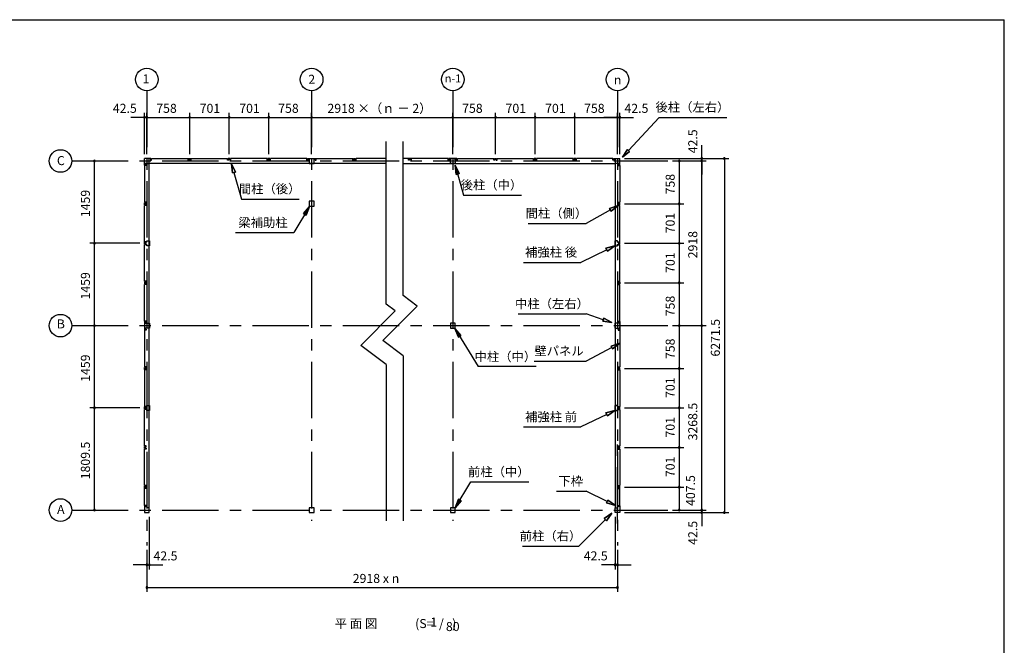
# Model space of a CAD drawing. Extents: x 868 to 32764, y 310 to 22484.
# Drawn here: x 15324 to 32764, y 11397 to 22484 of the extents above; entities that cross this region are included whole.
import ezdxf
from ezdxf.enums import TextEntityAlignment as Align

# ---------------------------------------------------------------- set-up
doc = ezdxf.new("R2010")
doc.units = 0
doc.header["$LTSCALE"] = 80
doc.linetypes.add('CENTER2', pattern=[20, 12.5, -2.5, 2.5, -2.5])
doc.layers.get('0').update_dxf_attribs({"linetype": 'CONTINUOUS'})
for name, color, linetype in [('2-0', 7, 'CONTINUOUS'), ('SUNPOU', 4, 'CONTINUOUS'), ('WAKUSEN-01', 50, 'CONTINUOUS')]:
    doc.layers.add(name, color=color, linetype=linetype)
doc.styles.get("Standard").update_dxf_attribs({"font": 'txt', "bigfont": 'BIGFONT'})

msp = doc.modelspace()

# ---------------------------------------------------------------- linework, layer by layer
at = {"color": 0, "linetype": 'BYBLOCK'}
for centre, start, end in [((17535, 20753), 0, 180), ((17577, 20753), 0, 180), ((17577, 20753), 0, 180), ((18335, 20753), 0, 180), ((18335, 20753), 0, 180), ((19036, 20753), 0, 180), ((19036, 20753), 0, 180), ((19737, 20753), 0, 180), ((19737, 20753), 0, 180), ((20495, 20753), 0, 180), ((20495, 20753), 0, 180), ((22995, 20753), 0, 180), ((22995, 20753), 0, 180), ((23753, 20753), 0, 180), ((23753, 20753), 0, 180), ((24454, 20753), 0, 180), ((24454, 20753), 0, 180), ((25155, 20753), 0, 180), ((25155, 20753), 0, 180), ((25913, 20753), 0, 180), ((25913, 20753), 0, 180), ((25956, 20753), 0, 180), ((17535, 20753), 180, 0), ((17577, 20753), 180, 0), ((17577, 20753), 180, 0), ((18335, 20753), 180, 0), ((18335, 20753), 180, 0), ((19036, 20753), 180, 0), ((19036, 20753), 180, 0), ((19737, 20753), 180, 0), ((19737, 20753), 180, 0), ((20495, 20753), 180, 0), ((20495, 20753), 180, 0), ((22995, 20753), 180, 0), ((22995, 20753), 180, 0), ((23753, 20753), 180, 0), ((23753, 20753), 180, 0), ((24454, 20753), 180, 0), ((24454, 20753), 180, 0), ((25155, 20753), 180, 0), ((25155, 20753), 180, 0), ((25913, 20753), 180, 0), ((25913, 20753), 180, 0), ((25956, 20753), 180, 0), ((16648, 19980), 90, 270), ((16648, 19980), 270, 90), ((27006, 19980), 90, 270), ((27006, 19980), 270, 90), ((27406, 20023), 90, 270), ((27406, 19980), 90, 270), ((27406, 19980), 90, 270), ((27406, 20023), 270, 90), ((27406, 19980), 270, 90), ((27406, 19980), 270, 90), ((27806, 20023), 90, 270), ((27806, 20023), 270, 90), ((27006, 19222), 90, 270), ((27006, 19222), 90, 270), ((27006, 19222), 270, 90), ((27006, 19222), 270, 90), ((16648, 18521), 90, 270), ((16648, 18521), 90, 270), ((16648, 18521), 270, 90), ((16648, 18521), 270, 90), ((27006, 18521), 90, 270), ((27006, 18521), 90, 270), ((27006, 18521), 270, 90), ((27006, 18521), 270, 90), ((27006, 17820), 90, 270), ((27006, 17820), 90, 270), ((27006, 17820), 270, 90), ((27006, 17820), 270, 90), ((16648, 17062), 90, 270), ((16648, 17062), 90, 270), ((16648, 17062), 270, 90), ((16648, 17062), 270, 90), ((27006, 17062), 90, 270), ((27006, 17062), 90, 270), ((27006, 17062), 270, 90), ((27006, 17062), 270, 90), ((27406, 17062), 90, 270), ((27406, 17062), 90, 270), ((27406, 17062), 270, 90), ((27406, 17062), 270, 90), ((27006, 16304), 90, 270), ((27006, 16304), 90, 270), ((27006, 16304), 270, 90), ((27006, 16304), 270, 90), ((16648, 15604), 90, 270), ((16648, 15604), 90, 270), ((16648, 15604), 270, 90), ((16648, 15604), 270, 90), ((27006, 15604), 90, 270), ((27006, 15604), 90, 270), ((27006, 15604), 270, 90), ((27006, 15604), 270, 90), ((27006, 14902), 90, 270), ((27006, 14902), 90, 270), ((27006, 14902), 270, 90), ((27006, 14902), 270, 90), ((27006, 14201), 90, 270), ((27006, 14201), 90, 270), ((27006, 14201), 270, 90), ((27006, 14201), 270, 90), ((16648, 13794), 90, 270), ((16648, 13794), 270, 90), ((27006, 13794), 90, 270), ((27006, 13794), 270, 90), ((27406, 13794), 90, 270), ((27406, 13794), 90, 270), ((27406, 13794), 270, 90), ((27406, 13794), 270, 90), ((27406, 13751), 90, 270), ((27406, 13751), 270, 90), ((27806, 13751), 90, 270), ((27806, 13751), 270, 90), ((17577, 12822), 0, 180), ((17577, 12822), 180, 0), ((17620, 12822), 0, 180), ((17620, 12822), 180, 0), ((25871, 12822), 0, 180), ((25871, 12822), 180, 0), ((25913, 12822), 0, 180), ((25913, 12822), 180, 0), ((17577, 12422), 0, 180), ((17577, 12422), 180, 0), ((25913, 12422), 0, 180), ((25913, 12422), 180, 0)]:
    msp.add_arc(centre, 15, start, end, dxfattribs=at)
at = {"layer": '2-0', "color": 6, "linetype": 'CENTER2'}
for p, q in [((17577, 21223), (17577, 13168)), ((20495, 21223), (20495, 13602)), ((22995, 21223), (22995, 13602)), ((25913, 21223), (25913, 13168)), ((16248, 19980), (26806, 19980)), ((16248, 17062), (26806, 17062)), ((25913, 13554), (25913, 15060)), ((16248, 13794), (26806, 13794))]:
    msp.add_line(p, q, dxfattribs=at)
at = {"layer": '2-0', "color": 4, "linetype": 'CONTINUOUS'}
msp.add_line((22995, 20103), (22995, 20833), dxfattribs=at)
msp.add_line((22995, 20103), (22995, 20833), dxfattribs=at)
at = {"layer": '2-0', "color": 6, "linetype": 'CONTINUOUS'}
for p, q in [((26108, 20165), (26648, 20753)), ((26648, 20753), (27848, 20753)), ((25999, 20048), (26088, 20184)), ((26088, 20184), (25999, 20048)), ((26088, 20184), (25999, 20048)), ((26127, 20147), (25999, 20048)), ((25999, 20048), (26127, 20147)), ((26127, 20147), (25999, 20048)), ((26127, 20147), (26088, 20184)), ((26088, 20184), (26127, 20147)), ((19076, 19929), (19093, 19768)), ((19093, 19768), (19076, 19929)), ((19076, 19929), (19145, 19782)), ((19145, 19782), (19076, 19929)), ((19093, 19768), (19076, 19929)), ((23037, 19904), (23185, 19374)), ((23054, 19743), (23037, 19904)), ((23037, 19904), (23106, 19757)), ((23106, 19757), (23037, 19904)), ((23054, 19743), (23037, 19904)), ((23106, 19757), (23037, 19904)), ((23037, 19904), (23054, 19743)), ((19145, 19782), (19093, 19768)), ((19093, 19768), (19145, 19782)), ((19119, 19775), (19251, 19306)), ((23054, 19743), (23106, 19757)), ((23106, 19757), (23054, 19743)), ((23185, 19374), (24211, 19374)), ((19251, 19306), (20276, 19306)), ((25773, 19139), (25926, 19194)), ((25926, 19194), (25773, 19139)), ((25773, 19139), (25926, 19194)), ((25926, 19194), (25799, 19092)), ((25799, 19092), (25926, 19194)), ((25799, 19092), (25926, 19194)), ((20456, 19171), (20180, 18715)), ((20456, 19171), (20350, 19048)), ((20350, 19048), (20456, 19171)), ((20350, 19048), (20456, 19171)), ((20396, 19020), (20350, 19048)), ((20350, 19048), (20396, 19020)), ((20396, 19020), (20456, 19171)), ((20456, 19171), (20396, 19020)), ((20396, 19020), (20456, 19171)), ((25786, 19115), (25355, 18873)), ((25773, 19139), (25799, 19092)), ((25799, 19092), (25773, 19139)), ((24330, 18873), (25355, 18873)), ((19149, 18715), (20180, 18715)), ((25721, 18408), (25265, 18183)), ((25709, 18432), (25865, 18479)), ((25865, 18479), (25709, 18432)), ((25709, 18432), (25865, 18479)), ((25709, 18432), (25733, 18384)), ((25733, 18384), (25709, 18432)), ((25865, 18479), (25733, 18384)), ((25733, 18384), (25865, 18479)), ((25733, 18384), (25865, 18479)), ((24247, 18183), (25265, 18183)), ((24155, 17270), (25355, 17270)), ((25659, 17166), (25355, 17270)), ((25668, 17192), (25651, 17141)), ((25651, 17141), (25668, 17192)), ((25811, 17115), (25651, 17141)), ((25651, 17141), (25811, 17115)), ((25651, 17141), (25811, 17115)), ((25668, 17192), (25811, 17115)), ((25811, 17115), (25668, 17192)), ((25668, 17192), (25811, 17115)), ((23034, 17011), (23442, 16339)), ((23094, 16860), (23034, 17011)), ((23034, 17011), (23140, 16888)), ((23140, 16888), (23034, 17011)), ((23034, 17011), (23094, 16860)), ((23094, 16860), (23034, 17011)), ((23140, 16888), (23034, 17011)), ((23094, 16860), (23140, 16888)), ((23140, 16888), (23094, 16860)), ((25802, 16700), (25956, 16752)), ((25956, 16752), (25802, 16700)), ((25802, 16700), (25956, 16752)), ((25956, 16752), (25827, 16653)), ((25827, 16653), (25956, 16752)), ((25827, 16653), (25956, 16752)), ((25814, 16677), (25355, 16433)), ((25802, 16700), (25827, 16653)), ((25827, 16653), (25802, 16700)), ((24435, 16433), (25355, 16433)), ((24472, 16339), (23442, 16339)), ((25709, 15514), (25865, 15561)), ((25865, 15561), (25709, 15514)), ((25709, 15514), (25865, 15561)), ((25865, 15561), (25733, 15466)), ((25733, 15466), (25865, 15561)), ((25733, 15466), (25865, 15561)), ((25721, 15490), (25265, 15266)), ((25709, 15514), (25733, 15466)), ((25733, 15466), (25709, 15514)), ((24247, 15266), (25265, 15266)), ((23038, 13836), (23314, 14292)), ((23314, 14292), (24345, 14292)), ((24835, 14127), (25355, 14127)), ((25731, 13946), (25355, 14127)), ((23098, 13987), (23038, 13836)), ((23038, 13836), (23098, 13987)), ((23098, 13987), (23038, 13836)), ((23038, 13836), (23144, 13959)), ((23144, 13959), (23038, 13836)), ((23144, 13959), (23038, 13836)), ((23098, 13987), (23144, 13959)), ((23144, 13959), (23098, 13987)), ((25742, 13970), (25719, 13922)), ((25719, 13922), (25742, 13970)), ((25742, 13970), (25875, 13877)), ((25875, 13877), (25742, 13970)), ((25742, 13970), (25875, 13877)), ((25875, 13877), (25719, 13922)), ((25719, 13922), (25875, 13877)), ((25719, 13922), (25875, 13877)), ((25698, 13624), (25230, 13154)), ((25679, 13643), (25811, 13738)), ((25811, 13738), (25679, 13643)), ((25679, 13643), (25811, 13738)), ((25679, 13643), (25717, 13605)), ((25717, 13605), (25679, 13643)), ((25811, 13738), (25717, 13605)), ((25717, 13605), (25811, 13738)), ((25717, 13605), (25811, 13738)), ((24230, 13154), (25230, 13154))]:
    msp.add_line(p, q, dxfattribs=at)
at = {"layer": '2-0', "color": 3, "linetype": 'CONTINUOUS'}
for p, q in [((21817, 17445), (21817, 20324)), ((22117, 20130), (22117, 20324)), ((22117, 17595), (22117, 20130)), ((17535, 19908), (17535, 20023)), ((17650, 20023), (17535, 20023)), ((17535, 19908), (17535, 20023)), ((17535, 19938), (17616, 19938)), ((17535, 19938), (17616, 19938)), ((21817, 19938), (17535, 19938)), ((17565, 19908), (17535, 19908)), ((17565, 19908), (17535, 19908)), ((17565, 19898), (17535, 19898)), ((17565, 19898), (17535, 19898)), ((17535, 19898), (17535, 19251)), ((17540, 19916), (17565, 19916)), ((17540, 19911), (17540, 19916)), ((17540, 19916), (17565, 19916)), ((17540, 19911), (17540, 19916)), ((17547, 19911), (17540, 19911)), ((17547, 19911), (17540, 19911)), ((17565, 19916), (17565, 19898)), ((17565, 19916), (17565, 19898)), ((17565, 19914), (17565, 19908)), ((17565, 19914), (17565, 19908)), ((17616, 13836), (17616, 20023)), ((17647, 20018), (17642, 20018)), ((17642, 20018), (17642, 19993)), ((17642, 19993), (17660, 19993)), ((17644, 19993), (17650, 19993)), ((17647, 20011), (17647, 20018)), ((17650, 19993), (17650, 20023)), ((17660, 19993), (17660, 20023)), ((17660, 20023), (18307, 20023)), ((18307, 19993), (18307, 20023)), ((18325, 19993), (18307, 19993)), ((18317, 20023), (18354, 20023)), ((18317, 19993), (18317, 20023)), ((18323, 19993), (18317, 19993)), ((18320, 20018), (18325, 20018)), ((18320, 20011), (18320, 20018)), ((18325, 20018), (18325, 19993)), ((18351, 20018), (18346, 20018)), ((18346, 20018), (18346, 19993)), ((18346, 19993), (18364, 19993)), ((18348, 19993), (18354, 19993)), ((18351, 20011), (18351, 20018)), ((18354, 19993), (18354, 20023)), ((18364, 19993), (18364, 20023)), ((18364, 20023), (19008, 20023)), ((19008, 19993), (19008, 20023)), ((19026, 19993), (19008, 19993)), ((19018, 19993), (19018, 20023)), ((19055, 20023), (19018, 20023)), ((19024, 19993), (19018, 19993)), ((19021, 20011), (19021, 20018)), ((19021, 20018), (19026, 20018)), ((19026, 20018), (19026, 19993)), ((19047, 20018), (19047, 19993)), ((19052, 20018), (19047, 20018)), ((19047, 19993), (19065, 19993)), ((19049, 19993), (19055, 19993)), ((19052, 20011), (19052, 20018)), ((19055, 19993), (19055, 20023)), ((19065, 19993), (19065, 20023)), ((19709, 20023), (19065, 20023)), ((19709, 19993), (19709, 20023)), ((19727, 19993), (19709, 19993)), ((19756, 20023), (19719, 20023)), ((19719, 19993), (19719, 20023)), ((19725, 19993), (19719, 19993)), ((19722, 20011), (19722, 20018)), ((19722, 20018), (19727, 20018)), ((19727, 20018), (19727, 19993)), ((19748, 20018), (19748, 19993)), ((19753, 20018), (19748, 20018)), ((19748, 19993), (19766, 19993)), ((19750, 19993), (19756, 19993)), ((19753, 20011), (19753, 20018)), ((19756, 19993), (19756, 20023)), ((19766, 19993), (19766, 20023)), ((20413, 20023), (19766, 20023)), ((20413, 19993), (20413, 20023)), ((20431, 19993), (20413, 19993)), ((20423, 20023), (20423, 19993)), ((20423, 20023), (20568, 20023)), ((20423, 19993), (20429, 19993)), ((20426, 20018), (20431, 20018)), ((20426, 20011), (20426, 20018)), ((20431, 20018), (20431, 19993)), ((20453, 20020), (20453, 19935)), ((20473, 20020), (20453, 20020)), ((20453, 19935), (20538, 19935)), ((20538, 20020), (20518, 20020)), ((20538, 19935), (20538, 20020)), ((20564, 20018), (20559, 20018)), ((20559, 20018), (20559, 19993)), ((20559, 19993), (20577, 19993)), ((20568, 19993), (20562, 19993)), ((20564, 20011), (20564, 20018)), ((20568, 20023), (20568, 19993)), ((20577, 19993), (20577, 20023)), ((20577, 20023), (21224, 20023)), ((21224, 19993), (21224, 20023)), ((21242, 19993), (21224, 19993)), ((21234, 20023), (21271, 20023)), ((21234, 19993), (21234, 20023)), ((21240, 19993), (21234, 19993)), ((21237, 20018), (21242, 20018)), ((21237, 20011), (21237, 20018)), ((21242, 20018), (21242, 19993)), ((21269, 20018), (21264, 20018)), ((21264, 20018), (21264, 19993)), ((21264, 19993), (21282, 19993)), ((21265, 19993), (21271, 19993)), ((21269, 20011), (21269, 20018)), ((21271, 19993), (21271, 20023)), ((21282, 19993), (21282, 20023)), ((21817, 20023), (21282, 20023)), ((22209, 20023), (22117, 20023)), ((22117, 19938), (25875, 19938)), ((22209, 19993), (22209, 20023)), ((22227, 19993), (22209, 19993)), ((22256, 20023), (22219, 20023)), ((22219, 19993), (22219, 20023)), ((22225, 19993), (22219, 19993)), ((22222, 20011), (22222, 20018)), ((22222, 20018), (22227, 20018)), ((22227, 20018), (22227, 19993)), ((22248, 20018), (22248, 19993)), ((22253, 20018), (22248, 20018)), ((22248, 19993), (22266, 19993)), ((22250, 19993), (22256, 19993)), ((22253, 20011), (22253, 20018)), ((22256, 19993), (22256, 20023)), ((22266, 19993), (22266, 20023)), ((22914, 20023), (22266, 20023)), ((22913, 19993), (22913, 20023)), ((22931, 19993), (22913, 19993)), ((22923, 20023), (22923, 19993)), ((23068, 20023), (22923, 20023)), ((22923, 19993), (22929, 19993)), ((22926, 20011), (22926, 20018)), ((22926, 20018), (22931, 20018)), ((22931, 20018), (22931, 19993)), ((22953, 20020), (22973, 20020)), ((22953, 19935), (22953, 20020)), ((23038, 19935), (22953, 19935)), ((23018, 20020), (23038, 20020)), ((23038, 20020), (23038, 19935)), ((23059, 20018), (23059, 19993)), ((23064, 20018), (23059, 20018)), ((23059, 19993), (23077, 19993)), ((23068, 19993), (23062, 19993)), ((23064, 20011), (23064, 20018)), ((23068, 20023), (23068, 19993)), ((23077, 19993), (23077, 20023)), ((23077, 20023), (23725, 20023)), ((23725, 19993), (23725, 20023)), ((23743, 19993), (23725, 19993)), ((23735, 20023), (23772, 20023)), ((23735, 19993), (23735, 20023)), ((23741, 19993), (23735, 19993)), ((23738, 20018), (23743, 20018)), ((23738, 20011), (23738, 20018)), ((23743, 20018), (23743, 19993)), ((23769, 20018), (23764, 20018)), ((23764, 20018), (23764, 19993)), ((23764, 19993), (23782, 19993)), ((23766, 19993), (23772, 19993)), ((23769, 20011), (23769, 20018)), ((23772, 19993), (23772, 20023)), ((23782, 19993), (23782, 20023)), ((23782, 20023), (24426, 20023)), ((24426, 19993), (24426, 20023)), ((24444, 19993), (24426, 19993)), ((24436, 19993), (24436, 20023)), ((24473, 20023), (24436, 20023)), ((24442, 19993), (24436, 19993)), ((24439, 20011), (24439, 20018)), ((24439, 20018), (24444, 20018)), ((24444, 20018), (24444, 19993)), ((24465, 20018), (24465, 19993)), ((24470, 20018), (24465, 20018)), ((24465, 19993), (24483, 19993)), ((24467, 19993), (24473, 19993)), ((24470, 20011), (24470, 20018)), ((24473, 19993), (24473, 20023)), ((24483, 19993), (24483, 20023)), ((25127, 20023), (24483, 20023)), ((25127, 19993), (25127, 20023)), ((25145, 19993), (25127, 19993)), ((25174, 20023), (25137, 20023)), ((25137, 19993), (25137, 20023)), ((25143, 19993), (25137, 19993)), ((25140, 20011), (25140, 20018)), ((25140, 20018), (25145, 20018)), ((25145, 20018), (25145, 19993)), ((25166, 20018), (25166, 19993)), ((25171, 20018), (25166, 20018)), ((25166, 19993), (25184, 19993)), ((25168, 19993), (25174, 19993)), ((25171, 20011), (25171, 20018)), ((25174, 19993), (25174, 20023)), ((25184, 19993), (25184, 20023)), ((25831, 20023), (25184, 20023)), ((25830, 19993), (25830, 20023)), ((25848, 19993), (25830, 19993)), ((25841, 20023), (25956, 20023)), ((25841, 19993), (25841, 20023)), ((25847, 19993), (25841, 19993)), ((25843, 20011), (25843, 20018)), ((25843, 20018), (25848, 20018)), ((25848, 20018), (25848, 19993)), ((25875, 13836), (25875, 20023)), ((25956, 19938), (25875, 19938)), ((25926, 19916), (25926, 19898)), ((25951, 19916), (25926, 19916)), ((25926, 19914), (25926, 19908)), ((25926, 19908), (25956, 19908)), ((25926, 19898), (25956, 19898)), ((25944, 19911), (25951, 19911)), ((25951, 19911), (25951, 19916)), ((25956, 19908), (25956, 20023)), ((25956, 19898), (25956, 19251)), ((17565, 19251), (17535, 19251)), ((17535, 19204), (17535, 19241)), ((17565, 19241), (17535, 19241)), ((17565, 19204), (17535, 19204)), ((17565, 19194), (17535, 19194)), ((17535, 18550), (17535, 19194)), ((17540, 19238), (17540, 19233)), ((17547, 19238), (17540, 19238)), ((17540, 19233), (17565, 19233)), ((17540, 19207), (17540, 19212)), ((17540, 19212), (17565, 19212)), ((17547, 19207), (17540, 19207)), ((17565, 19233), (17565, 19251)), ((17565, 19235), (17565, 19241)), ((17565, 19212), (17565, 19194)), ((17565, 19210), (17565, 19204)), ((20538, 19265), (20453, 19265)), ((20453, 19265), (20453, 19180)), ((20538, 19180), (20538, 19265)), ((25926, 19251), (25956, 19251)), ((25926, 19233), (25926, 19251)), ((25926, 19241), (25956, 19241)), ((25926, 19235), (25926, 19241)), ((25951, 19233), (25926, 19233)), ((25951, 19212), (25926, 19212)), ((25926, 19212), (25926, 19194)), ((25926, 19210), (25926, 19204)), ((25926, 19204), (25956, 19204)), ((25926, 19194), (25956, 19194)), ((25944, 19238), (25951, 19238)), ((25944, 19207), (25951, 19207)), ((25951, 19238), (25951, 19233)), ((25951, 19207), (25951, 19212)), ((25956, 19204), (25956, 19241)), ((25956, 18550), (25956, 19194)), ((20453, 19180), (20538, 19180)), ((17565, 18550), (17535, 18550)), ((17535, 18503), (17535, 18540)), ((17565, 18540), (17535, 18540)), ((17565, 18503), (17535, 18503)), ((17565, 18493), (17535, 18493)), ((17535, 17849), (17535, 18493)), ((17540, 18537), (17540, 18532)), ((17547, 18537), (17540, 18537)), ((17540, 18532), (17565, 18532)), ((17540, 18506), (17540, 18511)), ((17540, 18511), (17565, 18511)), ((17547, 18506), (17540, 18506)), ((17565, 18532), (17565, 18550)), ((17565, 18534), (17565, 18540)), ((17565, 18511), (17565, 18493)), ((17565, 18509), (17565, 18503)), ((17579, 18564), (17626, 18564)), ((17579, 18539), (17579, 18564)), ((17579, 18479), (17579, 18504)), ((17626, 18564), (17626, 18479)), ((25912, 18564), (25865, 18564)), ((25865, 18564), (25865, 18479)), ((25912, 18539), (25912, 18564)), ((25912, 18479), (25912, 18504)), ((25926, 18550), (25956, 18550)), ((25926, 18532), (25926, 18550)), ((25926, 18540), (25956, 18540)), ((25926, 18534), (25926, 18540)), ((25951, 18532), (25926, 18532)), ((25951, 18511), (25926, 18511)), ((25926, 18511), (25926, 18493)), ((25926, 18509), (25926, 18503)), ((25926, 18503), (25956, 18503)), ((25926, 18493), (25956, 18493)), ((25944, 18537), (25951, 18537)), ((25944, 18506), (25951, 18506)), ((25951, 18537), (25951, 18532)), ((25951, 18506), (25951, 18511)), ((25956, 18503), (25956, 18540)), ((25956, 17849), (25956, 18493)), ((17626, 18479), (17579, 18479)), ((25865, 18479), (25912, 18479)), ((17565, 17849), (17535, 17849)), ((17565, 17839), (17535, 17839)), ((17535, 17839), (17535, 17802)), ((17565, 17802), (17535, 17802)), ((17565, 17792), (17535, 17792)), ((17535, 17144), (17535, 17792)), ((17547, 17836), (17540, 17836)), ((17540, 17836), (17540, 17831)), ((17540, 17831), (17565, 17831)), ((17540, 17810), (17565, 17810)), ((17540, 17805), (17540, 17810)), ((17547, 17805), (17540, 17805)), ((17565, 17831), (17565, 17849)), ((17565, 17833), (17565, 17839)), ((17565, 17810), (17565, 17792)), ((17565, 17808), (17565, 17802)), ((25926, 17831), (25926, 17849)), ((25926, 17849), (25956, 17849)), ((25926, 17833), (25926, 17839)), ((25926, 17839), (25956, 17839)), ((25951, 17831), (25926, 17831)), ((25926, 17810), (25926, 17792)), ((25951, 17810), (25926, 17810)), ((25926, 17808), (25926, 17802)), ((25926, 17802), (25956, 17802)), ((25926, 17792), (25956, 17792)), ((25944, 17836), (25951, 17836)), ((25944, 17805), (25951, 17805)), ((25951, 17836), (25951, 17831)), ((25951, 17805), (25951, 17810)), ((25956, 17839), (25956, 17802)), ((25956, 17144), (25956, 17792)), ((21975, 17326), (21817, 17445)), ((22363, 17409), (22117, 17595)), ((21975, 17326), (21369, 16713)), ((21757, 16796), (22363, 17409)), ((17565, 17144), (17535, 17144)), ((17535, 17135), (17565, 17135)), ((17535, 17135), (17535, 16990)), ((17538, 17085), (17538, 17105)), ((17538, 17105), (17623, 17105)), ((17547, 17131), (17540, 17131)), ((17540, 17131), (17540, 17126)), ((17540, 17126), (17565, 17126)), ((17565, 17126), (17565, 17144)), ((17565, 17135), (17565, 17129)), ((17623, 17105), (17623, 17020)), ((23038, 17105), (22953, 17105)), ((22953, 17105), (22953, 17020)), ((23038, 17020), (23038, 17105)), ((25953, 17105), (25868, 17105)), ((25868, 17105), (25868, 17020)), ((25926, 17126), (25926, 17144)), ((25926, 17144), (25956, 17144)), ((25926, 17135), (25926, 17129)), ((25956, 17135), (25926, 17135)), ((25951, 17126), (25926, 17126)), ((25944, 17131), (25951, 17131)), ((25951, 17131), (25951, 17126)), ((25953, 17085), (25953, 17105)), ((25956, 17135), (25956, 16990)), ((17535, 16990), (17565, 16990)), ((17565, 16980), (17535, 16980)), ((17535, 16980), (17535, 16333)), ((17538, 17020), (17538, 17040)), ((17623, 17020), (17538, 17020)), ((17540, 16998), (17565, 16998)), ((17540, 16993), (17540, 16998)), ((17547, 16993), (17540, 16993)), ((17565, 16998), (17565, 16980)), ((17565, 16990), (17565, 16996)), ((22953, 17020), (23038, 17020)), ((25868, 17020), (25953, 17020)), ((25926, 16998), (25926, 16980)), ((25951, 16998), (25926, 16998)), ((25926, 16990), (25926, 16996)), ((25956, 16990), (25926, 16990)), ((25926, 16980), (25956, 16980)), ((25944, 16993), (25951, 16993)), ((25951, 16993), (25951, 16998)), ((25953, 17020), (25953, 17040)), ((25956, 16980), (25956, 16333)), ((22117, 16525), (21757, 16796)), ((21817, 16375), (21369, 16713)), ((22117, 16525), (22117, 13602)), ((17565, 16333), (17535, 16333)), ((17535, 16286), (17535, 16323)), ((17565, 16323), (17535, 16323)), ((17565, 16286), (17535, 16286)), ((17565, 16276), (17535, 16276)), ((17535, 16276), (17535, 15632)), ((17540, 16320), (17540, 16315)), ((17547, 16320), (17540, 16320)), ((17540, 16315), (17565, 16315)), ((17540, 16289), (17540, 16294)), ((17540, 16294), (17565, 16294)), ((17547, 16289), (17540, 16289)), ((17565, 16315), (17565, 16333)), ((17565, 16317), (17565, 16323)), ((17565, 16294), (17565, 16276)), ((17565, 16292), (17565, 16286)), ((21817, 16375), (21817, 13602)), ((25926, 16333), (25956, 16333)), ((25926, 16315), (25926, 16333)), ((25926, 16323), (25956, 16323)), ((25926, 16317), (25926, 16323)), ((25951, 16315), (25926, 16315)), ((25951, 16294), (25926, 16294)), ((25926, 16294), (25926, 16276)), ((25926, 16292), (25926, 16286)), ((25926, 16286), (25956, 16286)), ((25926, 16276), (25956, 16276)), ((25944, 16320), (25951, 16320)), ((25944, 16289), (25951, 16289)), ((25951, 16320), (25951, 16315)), ((25951, 16289), (25951, 16294)), ((25956, 16286), (25956, 16323)), ((25956, 16276), (25956, 15632)), ((17565, 15632), (17535, 15632)), ((17565, 15622), (17535, 15622)), ((17535, 15585), (17535, 15622)), ((17565, 15585), (17535, 15585)), ((17565, 15575), (17535, 15575)), ((17535, 14931), (17535, 15575)), ((17547, 15619), (17540, 15619)), ((17540, 15619), (17540, 15614)), ((17540, 15614), (17565, 15614)), ((17540, 15593), (17565, 15593)), ((17540, 15588), (17540, 15593)), ((17547, 15588), (17540, 15588)), ((17565, 15614), (17565, 15632)), ((17565, 15616), (17565, 15622)), ((17565, 15593), (17565, 15575)), ((17565, 15591), (17565, 15585)), ((17579, 15646), (17626, 15646)), ((17579, 15621), (17579, 15646)), ((17579, 15561), (17579, 15586)), ((17626, 15561), (17579, 15561)), ((17626, 15646), (17626, 15561)), ((25912, 15646), (25865, 15646)), ((25865, 15646), (25865, 15561)), ((25865, 15561), (25912, 15561)), ((25912, 15621), (25912, 15646)), ((25912, 15561), (25912, 15586)), ((25926, 15614), (25926, 15632)), ((25926, 15632), (25956, 15632)), ((25926, 15616), (25926, 15622)), ((25926, 15622), (25956, 15622)), ((25951, 15614), (25926, 15614)), ((25926, 15593), (25926, 15575)), ((25951, 15593), (25926, 15593)), ((25926, 15591), (25926, 15585)), ((25926, 15585), (25956, 15585)), ((25926, 15575), (25956, 15575)), ((25944, 15619), (25951, 15619)), ((25944, 15588), (25951, 15588)), ((25951, 15619), (25951, 15614)), ((25951, 15588), (25951, 15593)), ((25956, 15585), (25956, 15622)), ((25956, 15575), (25956, 14931)), ((17565, 14931), (17535, 14931)), ((17535, 14884), (17535, 14921)), ((17565, 14921), (17535, 14921)), ((17565, 14884), (17535, 14884)), ((17565, 14874), (17535, 14874)), ((17535, 14230), (17535, 14874)), ((17540, 14918), (17540, 14913)), ((17547, 14918), (17540, 14918)), ((17540, 14913), (17565, 14913)), ((17540, 14887), (17540, 14892)), ((17540, 14892), (17565, 14892)), ((17547, 14887), (17540, 14887)), ((17565, 14913), (17565, 14931)), ((17565, 14915), (17565, 14921)), ((17565, 14892), (17565, 14874)), ((17565, 14890), (17565, 14884)), ((25926, 14931), (25956, 14931)), ((25926, 14913), (25926, 14931)), ((25926, 14921), (25956, 14921)), ((25926, 14915), (25926, 14921)), ((25951, 14913), (25926, 14913)), ((25951, 14892), (25926, 14892)), ((25926, 14892), (25926, 14874)), ((25926, 14890), (25926, 14884)), ((25926, 14884), (25956, 14884)), ((25926, 14874), (25956, 14874)), ((25944, 14918), (25951, 14918)), ((25944, 14887), (25951, 14887)), ((25951, 14918), (25951, 14913)), ((25951, 14887), (25951, 14892)), ((25956, 14884), (25956, 14921)), ((25956, 14874), (25956, 14230)), ((17565, 14230), (17535, 14230)), ((17535, 14183), (17535, 14220)), ((17565, 14220), (17535, 14220)), ((17565, 14183), (17535, 14183)), ((17565, 14173), (17535, 14173)), ((17535, 13876), (17535, 14173)), ((17540, 14217), (17540, 14212)), ((17547, 14217), (17540, 14217)), ((17540, 14212), (17565, 14212)), ((17540, 14186), (17540, 14191)), ((17540, 14191), (17565, 14191)), ((17547, 14186), (17540, 14186)), ((17565, 14212), (17565, 14230)), ((17565, 14214), (17565, 14220)), ((17565, 14191), (17565, 14173)), ((17565, 14189), (17565, 14183)), ((25926, 14230), (25956, 14230)), ((25926, 14212), (25926, 14230)), ((25926, 14220), (25956, 14220)), ((25926, 14214), (25926, 14220)), ((25951, 14212), (25926, 14212)), ((25951, 14191), (25926, 14191)), ((25926, 14191), (25926, 14173)), ((25926, 14189), (25926, 14183)), ((25926, 14183), (25956, 14183)), ((25926, 14173), (25956, 14173)), ((25944, 14217), (25951, 14217)), ((25944, 14186), (25951, 14186)), ((25951, 14217), (25951, 14212)), ((25951, 14186), (25951, 14191)), ((25956, 14183), (25956, 14220)), ((25956, 13876), (25956, 14173)), ((17565, 13876), (17535, 13876)), ((17565, 13866), (17535, 13866)), ((17535, 13866), (17535, 13751)), ((17547, 13863), (17540, 13863)), ((17540, 13863), (17540, 13858)), ((17540, 13858), (17565, 13858)), ((17565, 13858), (17565, 13876)), ((17565, 13860), (17565, 13866)), ((17620, 13836), (17588, 13836)), ((17620, 13751), (17620, 13836)), ((20538, 13836), (20453, 13836)), ((20453, 13836), (20453, 13751)), ((20538, 13751), (20538, 13836)), ((23038, 13836), (22953, 13836)), ((22953, 13836), (22953, 13751)), ((23038, 13751), (23038, 13836)), ((25871, 13751), (25871, 13836)), ((25871, 13836), (25903, 13836)), ((25926, 13858), (25926, 13876)), ((25926, 13876), (25956, 13876)), ((25926, 13860), (25926, 13866)), ((25926, 13866), (25956, 13866)), ((25951, 13858), (25926, 13858)), ((25944, 13863), (25951, 13863)), ((25951, 13863), (25951, 13858)), ((25956, 13866), (25956, 13751)), ((17535, 13751), (17620, 13751)), ((20453, 13751), (20538, 13751)), ((22953, 13751), (23038, 13751)), ((25956, 13751), (25871, 13751))]:
    msp.add_line(p, q, dxfattribs=at)
at = {"layer": '2-0', "color": 4, "linetype": 'CONTINUOUS'}
for centre in [(17577, 21423), (20495, 21423), (22995, 21423), (25913, 21423), (16048, 19980), (16048, 17062), (16048, 13794)]:
    msp.add_circle(centre, 200, dxfattribs=at)
at = {"layer": 'SUNPOU', "color": 4, "linetype": 'CONTINUOUS'}
for p, q in [((17535, 20103), (17535, 20833)), ((17577, 20103), (17577, 20833)), ((17577, 20103), (17577, 20833)), ((18335, 20103), (18335, 20833)), ((18335, 20103), (18335, 20833)), ((19036, 20103), (19036, 20833)), ((19036, 20103), (19036, 20833)), ((19737, 20103), (19737, 20833)), ((19737, 20103), (19737, 20833)), ((20495, 20103), (20495, 20833)), ((20495, 20103), (20495, 20833)), ((22995, 20103), (22995, 20833)), ((22995, 20103), (22995, 20833)), ((23753, 20103), (23753, 20833)), ((23753, 20103), (23753, 20833)), ((24454, 20103), (24454, 20833)), ((24454, 20103), (24454, 20833)), ((25155, 20103), (25155, 20833)), ((25155, 20103), (25155, 20833)), ((25913, 20103), (25913, 20833)), ((25913, 20103), (25913, 20833)), ((25956, 20103), (25956, 20833)), ((17535, 20753), (17295, 20753)), ((17577, 20753), (17535, 20753)), ((17577, 20753), (18335, 20753)), ((17577, 20753), (17817, 20753)), ((18335, 20753), (19036, 20753)), ((19036, 20753), (19737, 20753)), ((19737, 20753), (20495, 20753)), ((20495, 20753), (22995, 20753)), ((22995, 20753), (23753, 20753)), ((23753, 20753), (24454, 20753)), ((24454, 20753), (25155, 20753)), ((25155, 20753), (25913, 20753)), ((25913, 20753), (25673, 20753)), ((25913, 20753), (25956, 20753)), ((25956, 20753), (26196, 20753)), ((27406, 20023), (27406, 20263)), ((16648, 18521), (16648, 19980)), ((26036, 20023), (27886, 20023)), ((26036, 20023), (27486, 20023)), ((26886, 19980), (27086, 19980)), ((26886, 19980), (27486, 19980)), ((26886, 19980), (27486, 19980)), ((27006, 19980), (27006, 19222)), ((27406, 19980), (27406, 20023)), ((27406, 17062), (27406, 19980)), ((27406, 19980), (27406, 19740)), ((27806, 20023), (27806, 13751)), ((26036, 19222), (27086, 19222)), ((26036, 19222), (27086, 19222)), ((27006, 19222), (27006, 18521)), ((17455, 18521), (16568, 18521)), ((17455, 18521), (16568, 18521)), ((16648, 17062), (16648, 18521)), ((26036, 18521), (27086, 18521)), ((26036, 18521), (27086, 18521)), ((27006, 18521), (27006, 17820)), ((26036, 17820), (27086, 17820)), ((26036, 17820), (27086, 17820)), ((27006, 17820), (27006, 17062)), ((16648, 15604), (16648, 17062)), ((26886, 17062), (27086, 17062)), ((26886, 17062), (27086, 17062)), ((26886, 17062), (27486, 17062)), ((26886, 17062), (27486, 17062)), ((27006, 17062), (27006, 16304)), ((27406, 13794), (27406, 17062)), ((26036, 16304), (27086, 16304)), ((26036, 16304), (27086, 16304)), ((27006, 16304), (27006, 15604)), ((17455, 15604), (16568, 15604)), ((17455, 15604), (16568, 15604)), ((16648, 13794), (16648, 15604)), ((26036, 15604), (27086, 15604)), ((26036, 15604), (27086, 15604)), ((27006, 15604), (27006, 14902)), ((26036, 14902), (27086, 14902)), ((26036, 14902), (27086, 14902)), ((27006, 14902), (27006, 14201)), ((26036, 14201), (27086, 14201)), ((26036, 14201), (27086, 14201)), ((27006, 14201), (27006, 13794)), ((27406, 13794), (27406, 14034)), ((26886, 13794), (27086, 13794)), ((26886, 13794), (27486, 13794)), ((26886, 13794), (27486, 13794)), ((27406, 13794), (27406, 13751)), ((17620, 13671), (17620, 12742)), ((25871, 13671), (25871, 12742)), ((26036, 13751), (27886, 13751)), ((26036, 13751), (27486, 13751)), ((27406, 13751), (27406, 13511)), ((17577, 13088), (17577, 12742)), ((17577, 13088), (17577, 12342)), ((25913, 13088), (25913, 12742)), ((25913, 13088), (25913, 12342)), ((17577, 12822), (17337, 12822)), ((17577, 12822), (17620, 12822)), ((17620, 12822), (17860, 12822)), ((25871, 12822), (25631, 12822)), ((25913, 12822), (25871, 12822)), ((25913, 12822), (26153, 12822)), ((17577, 12422), (25913, 12422))]:
    msp.add_line(p, q, dxfattribs=at)
at = {"layer": 'WAKUSEN-01'}
for p in [(868, 22484), (32764, 828)]:
    msp.add_line(p, (32764, 22484), dxfattribs=at)

# ---------------------------------------------------------------- texts
at = {"color": 7, "linetype": 'CONTINUOUS'}
for s, p in [('42.5', (16974, 20833)), ('758', (17743, 20833)), ('701', (18512, 20833)), ('701', (19213, 20833)), ('758', (19903, 20833)), ('2918 ×（ｎ － 2）', (20775, 20833)), ('758', (23161, 20833)), ('701', (23930, 20833)), ('701', (24631, 20833)), ('758', (25321, 20833)), ('42.5', (26036, 20833)), ('42.5', (17695, 12902)), ('42.5', (25315, 12902)), ('2918 x n', (21223, 12502))]:
    msp.add_text(s, height=160, dxfattribs=at).set_placement(p)
for s, p in [('42.5', (27326, 20116)), ('758', (26926, 19388)), ('1459', (16568, 18984)), ('701', (26926, 18698)), ('2918', (27326, 18255)), ('701', (26926, 17997)), ('1459', (16568, 17525)), ('758', (26926, 17228)), ('6271.5', (27726, 16514)), ('758', (26926, 16470)), ('1459', (16568, 16066)), ('701', (26926, 15781)), ('3268.5', (27326, 15028)), ('701', (26926, 15080)), ('1809.5', (16568, 14339)), ('701', (26926, 14378)), ('407.5', (27286, 13867)), ('42.5', (27326, 13178))]:
    msp.add_text(s, height=160, rotation=90, dxfattribs=at).set_placement(p)
at = {"layer": '2-0', "color": 7, "linetype": 'CONTINUOUS'}
for s, height, p in [('1', 160, (17560, 21414)), ('2', 160, (20497, 21407)), ('n-1', 140, (22999, 21425)), ('n', 160, (25915, 21396)), ('C', 160, (16053, 19966)), ('間柱（後）', 160, (19752, 19466)), ('後柱（中）', 160, (23681, 19534)), ('間柱（側）', 160, (24831, 19033)), ('梁補助柱', 160, (19634, 18868)), ('B', 160, (16053, 17072)), ('中柱（中）', 160, (23927, 16492)), ('前柱（中）', 160, (23810, 14452)), ('A', 160, (16053, 13785)), ('(S=  /   )', 160, (22693, 11762)), ('1', 160, (22659, 11789)), ('80', 160, (22995, 11709))]:
    msp.add_text(s, height=height, dxfattribs=at).set_placement(p, align=Align.MIDDLE)
for s, rotation, p in [('後柱（左右）', 0.0004, (27240, 20913)), ('補強柱 後', 359.9998, (24737, 18343)), ('中柱（左右）', 0.0004, (24752, 17430)), ('壁パネル', 359.9998, (24877, 16593)), ('補強柱 前', 359.9994, (24737, 15426)), ('下枠', 0.0011, (25085, 14287)), ('前柱（右）', 0.0002, (24726, 13314)), ('平 面 図', 0.0003, (21281, 11762))]:
    msp.add_text(s, height=160, rotation=rotation, dxfattribs=at).set_placement(p, align=Align.MIDDLE)

doc.saveas('drawing.dxf')
